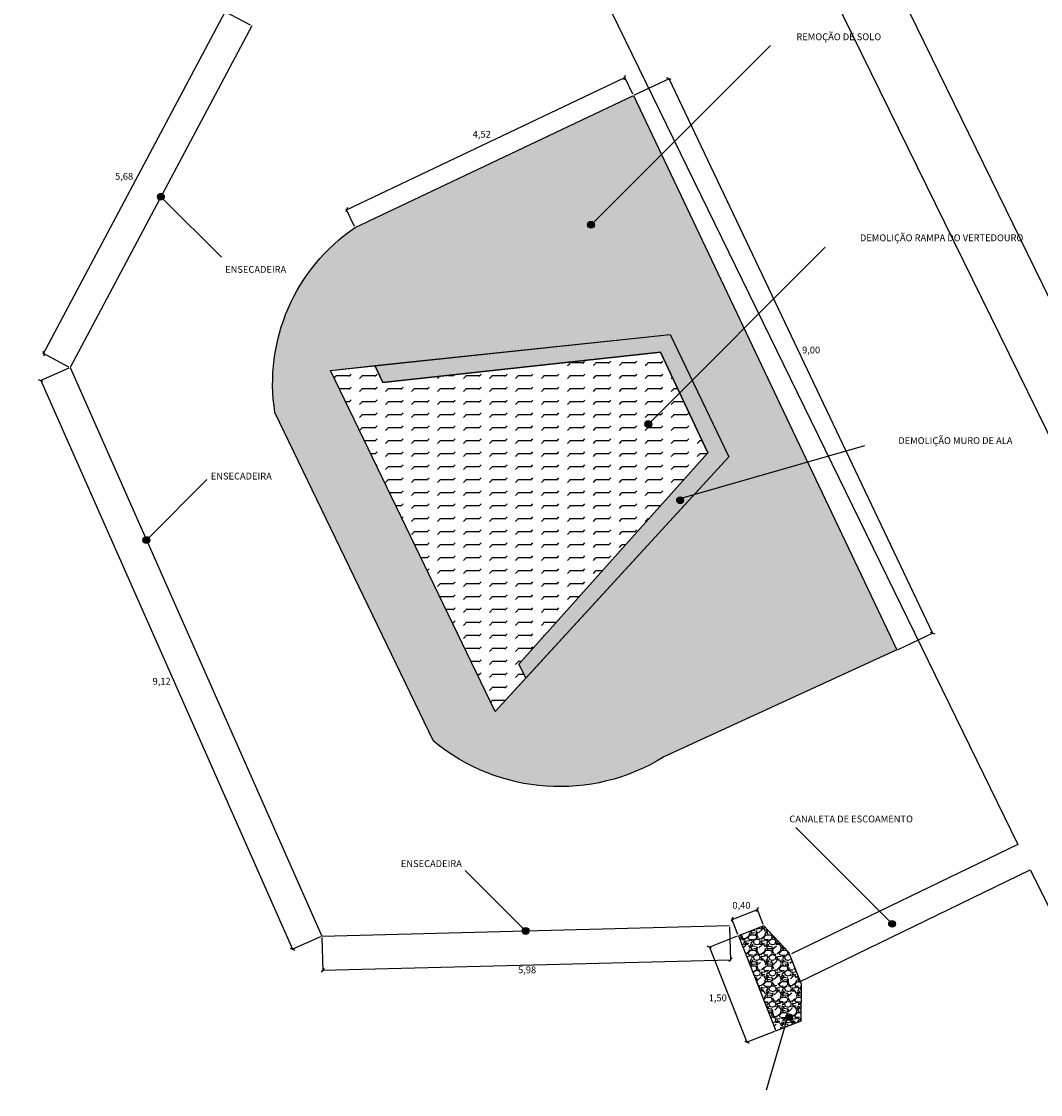
# Model space of a CAD drawing. Extents: x 403842 to 404474, y 7536936 to 15075581.
# Drawn here: x 404116 to 404131, y 7537203 to 7537219 of the extents above; entities that cross this region are included whole.
import ezdxf

# ---------------------------------------------------------------- set-up
doc = ezdxf.new("R2010")
doc.units = 0
doc.header["$LTSCALE"] = 2
for name, color, linetype in [('01 - DEMOLIÇÃO MURO', 10, 'Continuous'), ('01 - DEMOLIÇÃO RAMPA', 244, 'Continuous'), ('01 - REMOÇÃO DE ROCHA', 220, 'Continuous'), ('01 - REMOÇÃO DE SOLO', 14, 'Continuous'), ('01 - REMOÇÃO VERTEDOURO', 162, 'Continuous'), ('A-ANOTACAO', 7, 'Continuous'), ('AGUA-REDE', 4, 'Continuous'), ('T - CERCA', 7, 'Continuous'), ('T - FUNDO_GUIA_CANTEIRO', 10, 'Continuous'), ('T-ALA', 170, 'Continuous')]:
    doc.layers.add(name, color=color, linetype=linetype)
doc.layers.add('A - ESTRUTURAS', color=1, linetype='Continuous', lineweight=25)
doc.styles.add('ARIAL', font='arial.ttf')
doc.styles.get("Standard").update_dxf_attribs({"font": 'arial.ttf'})
doc.linetypes.add('FENCELINE2', pattern='A,6.35,-2.54,[132,ltypeshp.shx,S=2.54,R=0,X=-2.54,Y=0],-2.54,25.4', length=36.83)
doc.dimstyles.new('PPs 4', dxfattribs={"dimtxt": 0.1, "dimasz": 0.05, "dimexe": 0.01, "dimexo": 0.02, "dimgap": 0.02, "dimtad": 2, "dimtih": 1, "dimtoh": 1, "dimtxsty": 'Standard', "dimblk": 'OBLIQUE', "dimcen": 0.25, "dimclrd": 256, "dimclre": 256, "dimclrt": 7, "dimadec": 0, "dimazin": 0, "dimtfac": 1, "dimtmove": 0, "dimatfit": 2, "dimldrblk": 'OBLIQUE', "dimfxl": 1, "dimtfillclr": 7, "dimarcsym": 0})
picture_1 = doc.add_image_def('image1.jpg', size_in_pixel=(24030, 23609))

# ---------------------------------------------------------------- blocks, each defined once
blk = doc.blocks.new('_Oblique')
at = {"color": 0, "linetype": 'ByBlock', "lineweight": -2}
blk.add_line((-0.5, -0.5), (0.5, 0.5), dxfattribs=at)
blk = doc.blocks.new('*D163')
at = {"layer": 'A-ANOTACAO', "lineweight": -2, "transparency": 16777216}
for p, q in [((404124.6045445749, 7537217.688634103), (404125.1167552075, 7537217.931988581)), ((404125.1077228049, 7537217.92769723), (404128.9712471366, 7537209.795780965)), ((404128.4680689066, 7537209.556717838), (404128.9802795392, 7537209.800072316))]:
    blk.add_line(p, q, dxfattribs=at)
at = {"layer": 'Defpoints', "color": 0, "transparency": 16777216}
for p in [(404124.5864797686, 7537217.6800514), (404128.9712471366, 7537209.795780965), (404128.4500041003, 7537209.548135135)]:
    blk.add_point(p, dxfattribs=at)
at = {"layer": 'A-ANOTACAO', "lineweight": -2, "transparency": 16777216, "xscale": 0.05, "yscale": 0.05, "zscale": 0.05}
for p, rotation in [((404125.1077228049, 7537217.92769723), 115.4126854172581), ((404128.9712471366, 7537209.795780965), 295.4126854172582)]:
    blk.add_blockref('_Oblique', p, dxfattribs=dict(at, rotation=rotation))
at = {"layer": 'A-ANOTACAO', "color": 7, "transparency": 16777216, "insert": (404127.1926681162, 7537213.93451737), "char_height": 0.1, "attachment_point": 5}
blk.add_mtext('9,00', dxfattribs=at)
blk = doc.blocks.new('*D164')
at = {"layer": 'A-ANOTACAO', "lineweight": -2, "transparency": 16777216}
for p, q in [((404120.3813403011, 7537216.005293968), (404124.4612304061, 7537217.943675297)), ((404124.5778970667, 7537217.698116207), (404124.4569390547, 7537217.9527077)), ((404120.4980069618, 7537215.759734877), (404120.3770489497, 7537216.014326371))]:
    blk.add_line(p, q, dxfattribs=at)
at = {"layer": 'Defpoints', "color": 0, "transparency": 16777216}
for p in [(404124.4612304061, 7537217.943675297), (404124.5864797691, 7537217.680051401), (404120.5065896641, 7537215.741670072)]:
    blk.add_point(p, dxfattribs=at)
at = {"layer": 'A-ANOTACAO', "lineweight": -2, "transparency": 16777216, "xscale": 0.05, "yscale": 0.05, "zscale": 0.05}
for p, rotation in [((404124.4612304061, 7537217.943675297), 25.412685368795), ((404120.3813403011, 7537216.005293968), 205.4126853687949)]:
    blk.add_blockref('_Oblique', p, dxfattribs=dict(at, rotation=rotation))
at = {"layer": 'A-ANOTACAO', "color": 7, "transparency": 16777216, "insert": (404122.3623620736, 7537217.098505899), "char_height": 0.1, "attachment_point": 5}
blk.add_mtext('4,52', dxfattribs=at)
blk = doc.blocks.new('*D165')
at = {"layer": 'A-ANOTACAO', "lineweight": -2, "transparency": 16777216}
for p, q in [((404126.0327567118, 7537205.595544929), (404126.4049303941, 7537205.742128516)), ((404126.4915165822, 7537205.522287392), (404126.4012658047, 7537205.751432857)), ((404126.1193428999, 7537205.375703805), (404126.0290921223, 7537205.604849271))]:
    blk.add_line(p, q, dxfattribs=at)
at = {"layer": 'Defpoints', "color": 0, "transparency": 16777216}
for p in [(404126.4049303941, 7537205.742128516), (404126.4988457616, 7537205.503678707), (404126.1266720793, 7537205.35709512)]:
    blk.add_point(p, dxfattribs=at)
at = {"layer": 'A-ANOTACAO', "lineweight": -2, "transparency": 16777216, "xscale": 0.05, "yscale": 0.05, "zscale": 0.05}
for p, rotation in [((404126.4049303941, 7537205.742128516), 21.49739779224785), ((404126.0327567118, 7537205.595544929), 201.4973977922479)]:
    blk.add_blockref('_Oblique', p, dxfattribs=dict(at, rotation=rotation))
at = {"layer": 'A-ANOTACAO', "color": 7, "transparency": 16777216, "insert": (404126.1714292777, 7537205.789220904), "char_height": 0.1, "attachment_point": 5}
blk.add_mtext('0,40', dxfattribs=at)
blk = doc.blocks.new('*D166')
at = {"layer": 'A-ANOTACAO', "lineweight": -2, "transparency": 16777216}
for p, q in [((404126.1080633947, 7537205.349765942), (404125.6925527635, 7537205.186113751)), ((404125.7018571054, 7537205.18977834), (404126.2515455601, 7537203.794127021)), ((404126.6577518494, 7537203.954114622), (404126.2422412182, 7537203.790462431))]:
    blk.add_line(p, q, dxfattribs=at)
at = {"layer": 'Defpoints', "color": 0, "transparency": 16777216}
for p in [(404126.1266720789, 7537205.35709512), (404126.6763605336, 7537203.961443802), (404126.2515455601, 7537203.794127021)]:
    blk.add_point(p, dxfattribs=at)
at = {"layer": 'A-ANOTACAO', "lineweight": -2, "transparency": 16777216, "xscale": 0.05, "yscale": 0.05, "zscale": 0.05}
for p, rotation in [((404125.7018571054, 7537205.18977834), 111.4973978040581), ((404126.2515455601, 7537203.794127021), 291.4973978040581)]:
    blk.add_blockref('_Oblique', p, dxfattribs=dict(at, rotation=rotation))
at = {"layer": 'A-ANOTACAO', "color": 7, "transparency": 16777216, "insert": (404125.8238638593, 7537204.431756417), "char_height": 0.1, "attachment_point": 5}
blk.add_mtext('1,50', dxfattribs=at)
blk = doc.blocks.new('*D167')
at = {"layer": 'A-ANOTACAO', "lineweight": -2, "transparency": 16777216}
for p, q in [((404115.9373502564, 7537213.895414157), (404118.6014267835, 7537218.909031322)), ((404118.973399811, 7537218.711376699), (404118.5925960587, 7537218.913723689)), ((404116.3093232843, 7537213.697759533), (404115.9285195316, 7537213.900106523))]:
    blk.add_line(p, q, dxfattribs=at)
at = {"layer": 'Defpoints', "color": 0, "transparency": 16777216}
for p in [(404118.6014267835, 7537218.909031322), (404118.9910612605, 7537218.701991967), (404116.3269847338, 7537213.688374802)]:
    blk.add_point(p, dxfattribs=at)
at = {"layer": 'A-ANOTACAO', "lineweight": -2, "transparency": 16777216, "xscale": 0.05, "yscale": 0.05, "zscale": 0.05}
for p, rotation in [((404118.6014267835, 7537218.909031322), 62.01524594802815), ((404115.9373502564, 7537213.895414157), 242.0152459480282)]:
    blk.add_blockref('_Oblique', p, dxfattribs=dict(at, rotation=rotation))
at = {"layer": 'A-ANOTACAO', "color": 7, "transparency": 16777216, "insert": (404117.1192427595, 7537216.482005415), "char_height": 0.1, "attachment_point": 5}
blk.add_mtext('5,68', dxfattribs=at)
blk = doc.blocks.new('*D168')
at = {"layer": 'A-ANOTACAO', "lineweight": -2, "transparency": 16777216}
for p, q in [((404116.308695999, 7537213.680280224), (404115.8879617462, 7537213.494063662)), ((404115.8971061134, 7537213.49811095), (404119.5879804357, 7537205.159017858)), ((404119.9995703208, 7537205.341187133), (404119.5788360685, 7537205.15497057))]:
    blk.add_line(p, q, dxfattribs=at)
at = {"layer": 'Defpoints', "color": 0, "transparency": 16777216}
for p in [(404116.3269847343, 7537213.688374801), (404120.0178590561, 7537205.349281709), (404119.5879804357, 7537205.159017858)]:
    blk.add_point(p, dxfattribs=at)
at = {"layer": 'A-ANOTACAO', "lineweight": -2, "transparency": 16777216, "xscale": 0.05, "yscale": 0.05, "zscale": 0.05}
for p, rotation in [((404115.8971061134, 7537213.49811095), 113.8741337081472), ((404119.5879804357, 7537205.159017858), 293.8741337081472)]:
    blk.add_blockref('_Oblique', p, dxfattribs=dict(at, rotation=rotation))
at = {"layer": 'A-ANOTACAO', "color": 7, "transparency": 16777216, "insert": (404117.6696464156, 7537209.075696804), "char_height": 0.1, "attachment_point": 5}
blk.add_mtext('9,12', dxfattribs=at)
blk = doc.blocks.new('*D169')
at = {"layer": 'A-ANOTACAO', "lineweight": -2, "transparency": 16777216}
for p, q in [((404125.9970594085, 7537205.484029067), (404126.0097325139, 7537204.994380918)), ((404120.0183765244, 7537205.329288405), (404120.0310496298, 7537204.839640257)), ((404120.0307908958, 7537204.849636909), (404126.0094737799, 7537205.00437757))]:
    blk.add_line(p, q, dxfattribs=at)
at = {"layer": 'Defpoints', "color": 0, "transparency": 16777216}
for p in [(404125.9965419405, 7537205.504022371), (404120.0178590564, 7537205.34928171), (404126.0094737799, 7537205.00437757)]:
    blk.add_point(p, dxfattribs=at)
at = {"layer": 'A-ANOTACAO', "lineweight": -2, "transparency": 16777216, "xscale": 0.05, "yscale": 0.05, "zscale": 0.05}
for p, rotation in [((404126.0094737799, 7537205.00437757), 1.482602115499063), ((404120.0307908958, 7537204.849636909), 181.4826021154991)]:
    blk.add_blockref('_Oblique', p, dxfattribs=dict(at, rotation=rotation))
at = {"layer": 'A-ANOTACAO', "color": 7, "transparency": 16777216, "insert": (404123.0285455483, 7537204.843247713), "char_height": 0.1, "attachment_point": 5}
blk.add_mtext('5,98', dxfattribs=at)

msp = doc.modelspace()

# ---------------------------------------------------------------- hatches: boundary and pattern name
at = {"layer": '01 - DEMOLIÇÃO MURO', "true_color": 0x0000ff}
h = msp.add_hatch(dxfattribs=at)
h.set_pattern_fill('ANSI36', color=5, scale=0.015, angle=30)
h.set_pattern_definition([(74.99999999999999, (0, -577.2952448930591), (-0.02443126768675365, 0.09283013760778709), [0.1190625, -0.0238125, 0, -0.0238125])])
h.paths.add_polyline_path([(404122.9080925505, 7537209.340336428), (404125.6782967761, 7537212.440047319), (404124.9867351197, 7537213.914407052), (404120.9142053653, 7537213.46902747), (404120.7940384236, 7537213.717854073), (404125.1250478318, 7537214.175491562), (404125.9856575123, 7537212.37861577), (404123.0077583842, 7537209.133960943)])
at = {"layer": '01 - DEMOLIÇÃO RAMPA'}
h = msp.add_hatch(dxfattribs=at)
h.set_pattern_fill('FLEX', color=20, scale=0.03)
h.set_pattern_definition([(0, (0, -577.2952448930591), (0, 0.1905), [0.1905, -0.1905]), (45, (0.1905, -577.2952448930591), (0, 0.190499999680335), [0.04762499999999999, -0.174157683942, 0.04762499999999999, -0.269407683942])])
h.paths.add_polyline_path([(404120.9142053653, 7537213.46902747), (404120.7940384238, 7537213.717854073), (404120.1439370725, 7537213.644767), (404122.5583559854, 7537208.645291698), (404123.0077583842, 7537209.133960943), (404122.9080925505, 7537209.340336428), (404125.6782967761, 7537212.440047319), (404124.9867351197, 7537213.914407052)])
at = {"layer": '01 - REMOÇÃO DE SOLO'}
h = msp.add_hatch(dxfattribs=at)
h.set_pattern_fill('EARTH', color=36, scale=0.025)
h.set_pattern_definition([(0, (0, -577.2952448930591), (0.15875, 0.15875), [0.15875, -0.15875]), (0, (0, -577.2357136430592), (0.15875, 0.15875), [0.15875, -0.15875]), (0, (0, -577.1761823930591), (0.15875, 0.15875), [0.15875, -0.15875]), (90, (0.01984375, -577.1563386430591), (-0.15875, 0.15875), [0.15875, -0.15875]), (90, (0.079375, -577.1563386430591), (-0.15875, 0.15875), [0.15875, -0.15875]), (90, (0.13890625, -577.1563386430591), (-0.15875, 0.15875), [0.15875, -0.15875])])
h.paths.add_polyline_path([(404127.1398637693, 7537212.30570841), (404125.4819090365, 7537211.829742268), (404123.0077583842, 7537209.133960943), (404122.5583559854, 7537208.645291698), (404120.1439370725, 7537213.644767), (404120.7940384805, 7537213.717854079), (404120.7940384236, 7537213.717854073), (404120.7957931568, 7537213.714220593), (404125.1250478318, 7537214.175491562), (404125.4476359828, 7537213.501956448), (404126.2095355724, 7537214.263856037), (404124.9967373546, 7537216.816544393), (404124.0000181972, 7537215.819825236, -0.1989123665239071), (404124.014662858, 7537215.784469897, -1), (404123.914662858, 7537215.784469897, -0.668178639109998), (404124.0000181972, 7537215.819825236), (404124.9967373546, 7537216.816544393), (404124.5861199369, 7537217.680808773), (404120.5061657235, 7537215.742396986, 0.2902466669634573), (404119.3311164898, 7537213.028355469), (404121.6578663517, 7537208.210414222, 0.3231230887065997), (404125.0335204154, 7537207.979516803), (404128.4500041009, 7537209.548135136)])
h.paths.add_polyline_path([(404126.8331689814, 7537212.951237237), (404126.2095355724, 7537214.263856037), (404125.4476359828, 7537213.501956448), (404125.9856575123, 7537212.37861577), (404125.4819090365, 7537211.829742268), (404127.1398637693, 7537212.30570841)], flags=17)
at = {"layer": 'AGUA-REDE'}
h = msp.add_hatch(color=3, dxfattribs=at)
h.dxf.hatch_style = 1
h.paths.add_polyline_path([(404117.7049980649, 7537216.175529042), (404117.6130479292, 7537216.214837725, 0.1013413716921565), (404117.609022997, 7537216.195183383, 0.815967377322944)])
h.paths.add_polyline_path([(404117.6130479292, 7537216.214837725), (404117.659022997, 7537216.195183383), (404117.694378336, 7537216.230538722, 0.5308886007840582)])
h.paths.add_polyline_path([(404117.694378336, 7537216.230538722), (404117.659022997, 7537216.195183383), (404117.7049980649, 7537216.175529042, 0.1013413704316383), (404117.709022997, 7537216.195183383, 0.1989123678075334)])
h = msp.add_hatch(color=3, dxfattribs=at)
h.dxf.hatch_style = 1
h.paths.add_polyline_path([(404124.0106379259, 7537215.764815556), (404123.9186877902, 7537215.804124239, 0.1013413716921565), (404123.914662858, 7537215.784469897, 0.815967377322944)])
h.paths.add_polyline_path([(404123.9186877902, 7537215.804124239), (404123.964662858, 7537215.784469897), (404124.000018197, 7537215.819825236, 0.5308886007840582)])
h.paths.add_polyline_path([(404124.000018197, 7537215.819825236), (404123.964662858, 7537215.784469897), (404124.0106379259, 7537215.764815556, 0.1013413704316383), (404124.014662858, 7537215.784469897, 0.1989123678075334)])
h = msp.add_hatch(color=3, dxfattribs=at)
h.dxf.hatch_style = 1
h.paths.add_polyline_path([(404124.8516836946, 7537212.840374751), (404124.7597335589, 7537212.879683434, 0.1013413716921565), (404124.7557086267, 7537212.860029092, 0.815967377322944)])
h.paths.add_polyline_path([(404124.7597335589, 7537212.879683434), (404124.8057086267, 7537212.860029092), (404124.8410639657, 7537212.895384431, 0.5308886007840582)])
h.paths.add_polyline_path([(404124.8410639657, 7537212.895384431), (404124.8057086267, 7537212.860029092), (404124.8516836946, 7537212.840374751, 0.1013413704316383), (404124.8557086267, 7537212.860029092, 0.1989123678075334)])
h = msp.add_hatch(color=3, dxfattribs=at)
h.dxf.hatch_style = 1
h.paths.add_polyline_path([(404125.3178465864, 7537211.724584775), (404125.2258964507, 7537211.763893458, 0.1013413716921565), (404125.2218715185, 7537211.744239116, 0.815967377322944)])
h.paths.add_polyline_path([(404125.2258964507, 7537211.763893458), (404125.2718715185, 7537211.744239116), (404125.3072268575, 7537211.779594455, 0.5308886007840582)])
h.paths.add_polyline_path([(404125.3072268575, 7537211.779594455), (404125.2718715185, 7537211.744239116), (404125.3178465864, 7537211.724584775, 0.1013413704316383), (404125.3218715185, 7537211.744239116, 0.1989123678075334)])
h = msp.add_hatch(color=3, dxfattribs=at)
h.dxf.hatch_style = 1
h.paths.add_polyline_path([(404117.4922630556, 7537211.139787417), (404117.40031292, 7537211.1790961, 0.1013413716921565), (404117.3962879878, 7537211.159441758, 0.815967377322944)])
h.paths.add_polyline_path([(404117.40031292, 7537211.1790961), (404117.4462879878, 7537211.159441758), (404117.4816433268, 7537211.194797097, 0.5308886007840582)])
h.paths.add_polyline_path([(404117.4816433268, 7537211.194797097), (404117.4462879878, 7537211.159441758), (404117.4922630556, 7537211.139787417, 0.1013413704316383), (404117.4962879877, 7537211.159441758, 0.1989123678075334)])
h = msp.add_hatch(color=3, dxfattribs=at)
h.dxf.hatch_style = 1
h.paths.add_polyline_path([(404128.4265356898, 7537205.511438606), (404128.3345855541, 7537205.550747289, 0.1013413716921565), (404128.3305606219, 7537205.531092947, 0.815967377322944)])
h.paths.add_polyline_path([(404128.3345855541, 7537205.550747289), (404128.3805606219, 7537205.531092947), (404128.4159159609, 7537205.566448286, 0.5308886007840582)])
h.paths.add_polyline_path([(404128.4159159609, 7537205.566448286), (404128.3805606219, 7537205.531092947), (404128.4265356898, 7537205.511438606, 0.1013413704316383), (404128.4305606219, 7537205.531092947, 0.1989123678075334)])
h = msp.add_hatch(color=3, dxfattribs=at)
h.dxf.hatch_style = 1
h.paths.add_polyline_path([(404123.0531755664, 7537205.406997698), (404122.9612254307, 7537205.446306381, 0.1013413716921565), (404122.9572004985, 7537205.426652039, 0.815967377322944)])
h.paths.add_polyline_path([(404122.9612254307, 7537205.446306381), (404123.0072004985, 7537205.426652039), (404123.0425558375, 7537205.462007378, 0.5308886007840582)])
h.paths.add_polyline_path([(404123.0425558375, 7537205.462007378), (404123.0072004985, 7537205.426652039), (404123.0531755664, 7537205.406997698, 0.1013413704316383), (404123.0572004985, 7537205.426652039, 0.1989123678075334)])
h = msp.add_hatch(dxfattribs=at)
h.set_pattern_fill('GRAVEL', color=253, scale=0.009000000000000001)
h.set_pattern_definition([(228.0127875, (0.1645920000155456, -577.0666448930278), (-1.828800000143623, -2.057399999872361), [0.0307549296, -3.044743527560851]), (184.969741, (0.1440179999917746, -577.0895048929378), (2.743199998914646, 0.2286000130228132), [0.05277642479999997, -5.224864400417156]), (132.5104471, (0.09143999998923391, -577.0940768932924), (2.286000000965474, -2.514599999122137), [0.0372133368, -3.684125051469]), (267.273689, (0.002286000002641231, -577.1512268930674), (0.2286000004787753, 4.571999999975982), [0.04806040679999998, -4.757979368316416]), (292.83365418, (0, -577.1992328930646), (-1.143000000095707, 2.743199999959991), [0.04712703299999998, -4.665582697080956]), (357.2736889999999, (0.01828800002112985, -577.2426668927073), (-4.571999999975982, 0.2286000004787756), [0.04806040679999998, -4.757979368316416]), (37.69424047, (0.06629400001838803, -577.2449528928846), (-2.971799999868231, -2.286000000171037), [0.0635574294, -6.292180378282231]), (72.25532837, (0.1165860000182875, -577.2060908926651), (1.600200000430136, 5.029199999863097), [0.06000475680000001, -5.940473094171451]), (121.42956562, (0.1348739999812096, -577.1489408928901), (-1.828800000259481, 2.971799999840342), [0.04822317000000001, -4.774099112884081]), (175.2363583, (0.1097280000103638, -577.1077928934246), (2.514599999963957, -0.2286000003950331), [0.05505419519999998, -2.697654325499998]), (222.3974378, (0.05486400000518188, -577.1032208930701), (-2.743199999912219, -2.51460000009576), [0.07119701280000001, -7.048509526095931]), (138.81407483, (0.2285999999730848, -577.1535128932446), (-1.600199999904016, 1.371600000111526), [0.0243004086, -2.40575092419096]), (171.4692344, (0.2103120000101626, -577.1375108929351), (2.971800000080069, -0.4571999994813609), [0.0462313782, -4.576917509733601]), (225, (0.1645920000155456, -577.1306528933346), (-3.197442310920451e-17, -0.2286000000000216), [0.03232884060000001, -0.29096037975852]), (203.19859051, (0.148589999997057, -577.1032208930701), (1.143000000031148, 0.4571999999198401), [0.01740971879999998, -1.723556013200459]), (291.80140949, (0.1325879999785684, -577.1100788926706), (-0.2286000000478347, 0.6857999999840586), [0.02462090580000001, -1.2064277691]), (30.96375653, (0.1417319999891333, -577.1329388935119), (0.6858000000167745, 0.4571999999749013), [0.03998876939999997, -1.292966833761899]), (161.56505118, (0.1760220000287518, -577.1123648928478), (0.4572000000119325, -0.2285999999760378), [0.02891584260000001, -0.6939808305145201]), (16.389540334, (0, -577.1100788926706), (2.286000000000013, 0.685800000000022), [0.04050792000000001, -4.010294400528511]), (70.34617594, (0.03886199998669326, -577.0986488927156), (-0.9144000000836385, -2.514599999970337), [0.0339839046, -3.364399411038]), (293.19859051, (0.1760220000287518, -577.0666448930278), (-0.4571999999201937, 1.143000000031976), [0.03481920899999998, -1.706146523000459]), (343.6104596700001, (0.1897379999863915, -577.0986488927156), (-2.286000000047906, 0.6857999998400574), [0.04050791999999998, -4.010294400528596]), (339.44395478, (0, -577.2518108934164), (-1.142999999999988, 0.457200000000019), [0.03906316799999996, -1.914096088179539]), (294.7751406, (0.03657599998405203, -577.2655268926173), (-1.143000001360524, 2.514599999381454), [0.0327304908, -3.240323404264801]), (66.80140949, (0.1783079999731854, -577.2952448930591), (0.4571999999282069, 1.143000000028737), [0.03481920900000001, -1.70614652300046]), (17.35402464, (0.1920239999890327, -577.2632408933714), (-2.971799999940872, -0.9144000001919218), [0.03832044660000002, -3.793713838218]), (69.44395478, (0.06629400001838803, -577.2952448930591), (-0.4572000000079615, -1.142999999996817), [0.019531584, -1.933627672179541]), (101.309932474, (0.1645920000155456, -577.2952448930591), (-0.228600000000036, 0.9144000000000333), [0.011656314, -1.15397954680734]), (165.963756532, (0.1623060000129044, -577.2838148931041), (0.6857999999999562, -0.2285999999999879), [0.04712703300000001, -0.8954149130162101]), (186.00900596, (0.1165860000182875, -577.2723848931491), (2.285999999987884, 0.2286000001196418), [0.04367402999999997, -4.323722837700326]), (303.69006753, (0.1417319999891333, -577.1535128932446), (-0.2286000000317672, 0.4571999999841332), [0.0329691492, -0.7912598723712001]), (353.15722659, (0.1600200000102632, -577.1809448935091), (3.886200000023912, -0.4571999997965455), [0.0575601084, -5.69844081585279]), (60.9453959, (0.2171700000180863, -577.1878028931096), (-0.9144000000251719, -1.600199999985623), [0.0235357416, -2.3300453086299]), (90, (0.2285999999730848, -577.1672288933769), (-0.2286, 0.2286), [0.013716, -0.214884]), (120.25643716, (0.112014000013005, -577.2655268926173), (0.9143999998881449, -1.600200000063882), [0.03175802640000001, -3.144054669588]), (48.01278749999999, (0.09601199999451637, -577.2380948932841), (1.828800000150781, 2.057399999865919), [0.06150985920000001, -3.01398859796085]), (0, (0.1371599999838509, -577.1923748934641), (0.2286, 0.2286), [0.05943600000000001, -0.169164]), (325.3048465, (0.1965959999943152, -577.1923748934641), (2.286000000865938, -1.600199998762912), [0.03614486040000001, -3.578338505172601]), (254.0546040999999, (0.2263140000286512, -577.2129488931969), (-0.2285999999840301, -0.9144000000040273), [0.0332846172, -1.63094850348948]), (207.64597536, (0.2171700000180863, -577.2449528928846), (-4.343400000159602, -2.285999999696768), [0.05419305899999997, -5.365121798064417]), (175.42607874, (0.1691640000208281, -577.2700988929719), (-2.971799999999895, 0.228599999999953), [0.0573326514, -5.675926181061601])])
h.paths.add_polyline_path([(404126.4988457616, 7537205.503678707), (404126.1266720789, 7537205.35709512), (404126.6763605336, 7537203.961443801), (404127.0485342182, 7537204.108027389), (404127.0513915746, 7537204.646536289), (404126.86816209, 7537205.111753395)])
h = msp.add_hatch(color=3, dxfattribs=at)
h.dxf.hatch_style = 1
h.paths.add_polyline_path([(404126.9171517821, 7537204.14210829), (404126.8252016464, 7537204.181416973, 0.1013413716921565), (404126.8211767142, 7537204.161762631, 0.815967377322944)])
h.paths.add_polyline_path([(404126.8252016464, 7537204.181416973), (404126.8711767142, 7537204.161762631), (404126.9065320532, 7537204.197117969, 0.5308886007840582)])
h.paths.add_polyline_path([(404126.9065320532, 7537204.197117969), (404126.8711767142, 7537204.161762631), (404126.9171517821, 7537204.14210829, 0.1013413704316383), (404126.9211767142, 7537204.161762631, 0.1989123678075334)])

# ---------------------------------------------------------------- linework, layer by layer
at = {"layer": '01 - DEMOLIÇÃO MURO', "color": 7, "elevation": 823}
msp.add_lwpolyline([(404120.1439370725, 7537213.644767), (404120.7940384602, 7537213.717854077), (404120.9142053653, 7537213.46902747), (404124.9867351197, 7537213.914407052), (404125.6782967761, 7537212.440047319), (404122.9080925505, 7537209.340336428), (404123.0077583842, 7537209.133960943), (404122.5583559854, 7537208.645291698), (404120.1439370725, 7537213.644767)], dxfattribs=at)
at = {"layer": '01 - REMOÇÃO DE ROCHA', "color": 7, "elevation": 823}
msp.add_lwpolyline([(404125.0335204154, 7537207.979516803, -0.3231230887065995), (404121.6578663517, 7537208.210414222), (404119.3311164898, 7537213.028355469, -0.2902466669634568), (404120.5061657235, 7537215.742396986), (404124.5861199369, 7537217.680808773), (404126.8331689814, 7537212.951237237), (404128.4500041009, 7537209.548135136), (404128.4500041012, 7537209.548135136)], format="xyb", close=True, dxfattribs=at)
at = {"layer": '01 - REMOÇÃO DE ROCHA', "color": 7}
msp.add_lwpolyline([(404120.1439370725, 7537213.644767), (404125.1250478318, 7537214.175491562), (404125.9856575123, 7537212.37861577), (404122.5583559854, 7537208.645291698), (404120.1439370725, 7537213.644767)], dxfattribs=at)
at = {"layer": '01 - REMOÇÃO VERTEDOURO', "elevation": 823}
msp.add_lwpolyline([(404124.1765706243, 7537210.407240723), (404124.1765706243, 7537210.407240723)], dxfattribs=at)
at = {"layer": 'A - ESTRUTURAS', "color": 2}
for p, q in [((404118.9910612602, 7537218.701991966), (404116.3269847338, 7537213.688374802)), ((404116.3269847338, 7537213.688374802), (404120.0178590564, 7537205.349281709)), ((404120.0178590564, 7537205.349281709), (404125.9965419405, 7537205.50402237))]:
    msp.add_line(p, q, dxfattribs=at)
at = {"layer": 'AGUA-REDE', "color": 3}
for p, q in [((404124.0000181971, 7537215.819825236), (404126.5959404052, 7537218.415747442)), ((404117.6943783357, 7537216.159828044), (404118.5457858674, 7537215.308420513)), ((404124.8410639658, 7537212.895384431), (404127.4004865192, 7537215.454806983)), ((404125.3072268576, 7537211.779594455), (404127.9793777938, 7537212.546716349)), ((404117.4816433268, 7537211.194797097), (404118.3330508584, 7537212.046204628)), ((404128.3452052829, 7537205.566448286), (404126.9663470595, 7537206.94530651)), ((404122.9718451594, 7537205.462007378), (404122.1204376278, 7537206.31341491)), ((404126.8358213751, 7537204.126407292), (404126.5320511273, 7537203.090837443))]:
    msp.add_line(p, q, dxfattribs=at)
for centre in [(404117.659022997, 7537216.195183383), (404123.964662858, 7537215.784469897), (404124.8057086267, 7537212.860029092), (404125.2718715185, 7537211.744239116), (404117.4462879878, 7537211.159441758), (404128.3805606219, 7537205.531092947), (404123.0072004985, 7537205.426652039), (404126.8711767142, 7537204.161762631)]:
    msp.add_circle(centre, 0.05, dxfattribs=at)
at = {"layer": 'T - CERCA', "linetype": 'FENCELINE2', "ltscale": 0.25}
msp.add_lwpolyline([(404186.3004069138, 7537107.349368115), (404110.0815338789, 7537056.106208016), (404041.6814963258, 7537074.062901403), (403957.7368229112, 7537112.696820832), (403959.994150992, 7537123.17044121), (403962.6176858509, 7537133.202582016, -0.03457900938029499), (403971.521517069, 7537158.356675677, -0.05155735691483772), (403990.8134306194, 7537192.876825732, -0.0681380858570679), (404027.6104161927, 7537232.847565602), (404084.1074811362, 7537276.817259034), (404101.9811598544, 7537273.352918028), (404142.5220007836, 7537190.523385973)], format="xyb", close=True, dxfattribs=at)
at = {"layer": 'T - FUNDO_GUIA_CANTEIRO', "color": 1}
msp.add_lwpolyline([(403958.1687879877, 7537113.654498333), (404040.5579153306, 7537075.283419441, 0.0332564377658812), (404043.6593859102, 7537074.26995577), (404084.4378814567, 7537063.477259765), (404092.2966359078, 7537061.730253195, 0.1191677171711641), (404109.0851342075, 7537061.89857946, 0.0682984518912828), (404123.0354911831, 7537066.974188534), (404175.5382545288, 7537102.147281144, 0.3454161179338523), (404179.9882661973, 7537117.588162118), (404140.9475228794, 7537191.760103035), (404109.9247967342, 7537255.031072371, 0.2311537214049707), (404096.3049400361, 7537267.256836947), (404095.3766605012, 7537267.589145236, -0.323415066953321), (404093.5384744573, 7537270.807171719), (404094.3531572843, 7537274.899035299)], format="xyb", dxfattribs=at)
for points in [[(404118.6385937437, 7537220.28072283), (404122.5454702, 7537222.433094662), (404130.2249914969, 7537206.693694968), (404126.9048333556, 7537205.089309044)], [(404127.0113093261, 7537204.674025787), (404130.4022255134, 7537206.324594512), (404140.2433390492, 7537186.676481206), (404137.1719364505, 7537185.111699907)], [(404126.4988457616, 7537205.503678707), (404126.1266720789, 7537205.35709512), (404126.6763605336, 7537203.961443801), (404127.0485342182, 7537204.108027389), (404127.0513915746, 7537204.646536289), (404126.86816209, 7537205.111753395), (404126.4988457626, 7537205.503678707)]]:
    msp.add_lwpolyline(points, dxfattribs=at)
at = {"layer": 'T-ALA', "color": 7}
msp.add_lwpolyline([(404122.9080925505, 7537209.340336428), (404125.6782967761, 7537212.440047319), (404124.9867351197, 7537213.914407052), (404120.9142053653, 7537213.46902747), (404120.7940384236, 7537213.717854073), (404125.1250478318, 7537214.175491562), (404125.9856575123, 7537212.37861577), (404123.0077583842, 7537209.133960943), (404122.9080925505, 7537209.340336428)], dxfattribs=at)

# ---------------------------------------------------------------- texts
at = {"layer": 'A - ESTRUTURAS', "color": 7, "char_height": 0.1, "style": 'ARIAL'}
for s, width, insert, attachment_point in [('REMOÇÃO DE SOLO\\P', 2.249578165705316, (404128.2199745185, 7537218.591206609), 3), ('DEMOLIÇÃO RAMPA DO VERTEDOURO\\P', 3.029800424585119, (404130.3048711848, 7537215.64314548), 3), ('ENSECADEIRA', 1.309661353316187, (404118.6017311394, 7537215.079647271), 7), ('DEMOLIÇÃO MURO DE ALA\\P', 2.249578165705316, (404130.1451342998, 7537212.668214561), 3), ('ENSECADEIRA', 1.309661353316187, (404118.3904497856, 7537212.047558785), 7), ('CANALETA DE ESCOAMENTO', 3.312858581135515, (404128.6856128153, 7537207.119111797), 3), ('ENSECADEIRA', 1.309661353316187, (404122.0719574482, 7537206.363837914), 9)]:
    msp.add_mtext_dynamic_manual_height_columns(s, width=width, gutter_width=10, heights=[0], dxfattribs=dict(at, insert=insert, attachment_point=attachment_point))

# ---------------------------------------------------------------- dimensions: what is measured, and where the dimension line sits
at = {"layer": 'A-ANOTACAO'}
for p1, p2, distance, picture, middle in [((404116.3269847338, 7537213.688374802), (404118.9910612602, 7537218.701991966), 0.44122592908244823, '*D167', (404117.1192427595, 7537216.482005415)), ((404120.5065896637, 7537215.741670072), (404124.5864797693, 7537217.680051401), 0.29186462883586817, '*D164', (404122.3623620736, 7537217.098505899))]:
    dim = msp.add_aligned_dim(p1=p1, p2=p2, distance=distance, dimstyle='PPs 4', dxfattribs=at)
    dim.commit()
    dim.dimension.update_dxf_attribs({"geometry": picture, "text_midpoint": middle})
for p1, p2, distance, text, picture, middle in [((404124.5864797693, 7537217.680051401), (404128.4500041009, 7537209.548135136), 0.5770812410742653, '<>,00', '*D163', (404127.1926681162, 7537213.93451737)), ((404126.1266720789, 7537205.35709512), (404126.6763605336, 7537203.961443801), -0.45657712022740343, '<>0', '*D166', (404125.8238638593, 7537204.431756417))]:
    dim = msp.add_aligned_dim(p1=p1, p2=p2, distance=distance, text=text, dimstyle='PPs 4', dxfattribs=at)
    dim.commit()
    dim.dimension.update_dxf_attribs({"geometry": picture, "text_midpoint": middle})
for base, p1, p2, angle, picture, middle in [((404119.5879804357, 7537205.159017858), (404116.3269847338, 7537213.688374802), (404120.0178590564, 7537205.349281709), 293.8741337081472, '*D168', (404117.8241883959, 7537209.144096931)), ((404126.0094737799, 7537205.00437757), (404120.0178590564, 7537205.349281709), (404125.9965419405, 7537205.50402237), 1.4826021155279128, '*D169', (404123.0263734979, 7537204.927168773))]:
    dim = msp.add_linear_dim(base=base, p1=p1, p2=p2, angle=angle, dimstyle='PPs 4', dxfattribs=at)
    dim.commit()
    dim.dimension.update_dxf_attribs({"geometry": picture, "text_midpoint": middle, "dimtype": 161})
dim = msp.add_linear_dim(base=(404126.4049303941, 7537205.742128516), p1=(404126.1266720789, 7537205.35709512), p2=(404126.4988457616, 7537205.503678707), angle=21.49739792248056, text='<>0', dimstyle='PPs 4', dxfattribs=at)
dim.commit()
dim.dimension.update_dxf_attribs({"geometry": '*D165', "text_midpoint": (404126.2188435527, 7537205.668836721), "dimtype": 161})

# ---------------------------------------------------------------- referenced raster images: frames only (the image files are external)
image = msp.add_image(picture_1, insert=(403842.4685, 7536935.906855107), size_in_units=(484.78368318589435, 476.2903860314513), dxfattribs=dict(at, fade=40))
image.dxf.flags = 15

doc.saveas('drawing.dxf')
